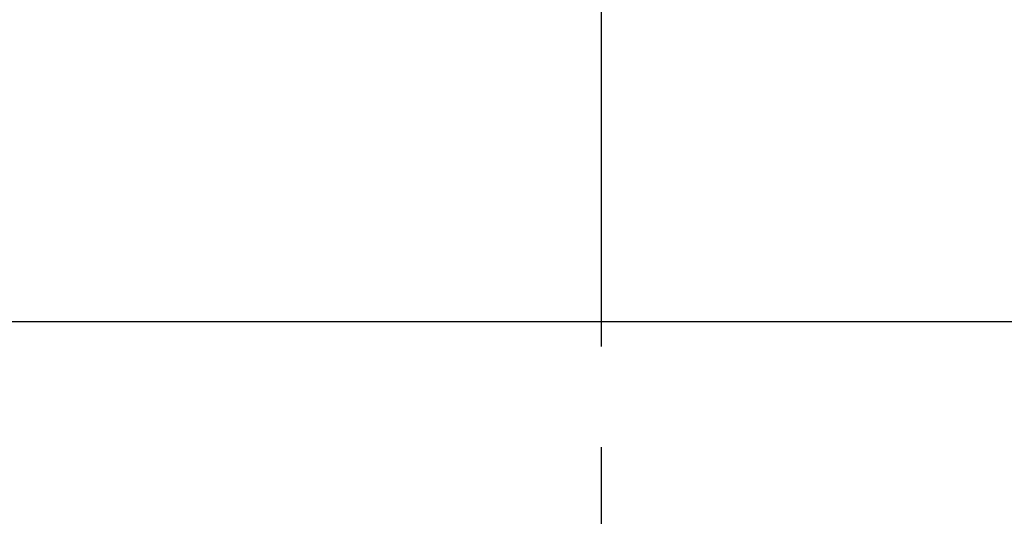
# Model space of a CAD drawing. Units: inches. Extents: x -22 to 392, y -114 to 331.
# Drawn here: x 46 to 48, y -23 to -22 of the extents above; entities that cross this region are included whole.
import ezdxf

# ---------------------------------------------------------------- set-up
doc = ezdxf.new("R2010")
doc.units = ezdxf.units.IN
doc.header["$MEASUREMENT"] = 0
doc.layers.get('Defpoints').update_dxf_attribs({"color": 2})
doc.layers.add('010 Frames 0.081', color=7, linetype='Continuous')
doc.layers.add('900 Surroundings', color=31, linetype='Continuous')
doc.styles.add('ILI Dim', font='GOTHIC.TTF')
doc.dimstyles.new('ILI Stnd', dxfattribs={"dimtxt": 0.3, "dimasz": 0.3, "dimexe": 0.2, "dimexo": 0.2, "dimgap": 0.05, "dimtad": 0, "dimdec": 5, "dimzin": 0, "dimdsep": 46, "dimlunit": 5, "dimtxsty": 'ILI Dim', "dimcen": 0.05, "dimclrd": 252, "dimclre": 252, "dimclrt": 256, "dimadec": 0, "dimazin": 0, "dimtfac": 1, "dimtdec": 5, "dimtofl": 0, "dimtmove": 0, "dimatfit": 0, "dimfxl": 1, "dimfrac": 2, "dimtolj": 1, "dimtzin": 0, "dimlwd": -1, "dimlwe": -1, "dimarcsym": 0})

# ---------------------------------------------------------------- blocks, each defined once
blk = doc.blocks.new('*D92')
at = {"color": 252, "transparency": 16777216}
for p, q in [((41.578, -22.8295), (41.578, -20.3192)), ((47.578, -22.8295), (47.578, -20.3192)), ((41.878, -20.5192), (44.3666, -20.5192)), ((47.278, -20.5192), (44.7893, -20.5192))]:
    blk.add_line(p, q, dxfattribs=at)
for points in [[(41.878, -20.4692), (41.878, -20.5692), (41.578, -20.5192)], [(47.278, -20.4692), (47.278, -20.5692), (47.578, -20.5192)]]:
    blk.add_solid(points, dxfattribs=at)
at = {"layer": 'Defpoints', "color": 0, "transparency": 16777216}
for p in [(41.578, -20.5192), (41.578, -23.0295), (47.578, -23.0295)]:
    blk.add_point(p, dxfattribs=at)
at = {"transparency": 16777216, "insert": (44.578, -20.5192), "char_height": 0.3, "attachment_point": 5, "style": 'ILI Dim'}
blk.add_mtext('\\A1;6"', dxfattribs=at)

msp = doc.modelspace()

# ---------------------------------------------------------------- linework, layer by layer
at = {"layer": '010 Frames 0.081'}
msp.add_line((47.577965, -35.100027), (47.577965, -23.029478), dxfattribs=at)
at = {"layer": '900 Surroundings'}
msp.add_line((41.577965, -22.779478), (52.797554, -22.779478), dxfattribs=at)

# ---------------------------------------------------------------- dimensions: what is measured, and where the dimension line sits
dim = msp.add_linear_dim(base=(41.577965, -20.519179), p1=(47.577965, -23.029478), p2=(41.577965, -23.029478), dimstyle='ILI Stnd', override={"dimpost": '"'})
dim.commit()
dim.dimension.update_dxf_attribs({"geometry": '*D92', "text_midpoint": (44.577965, -20.519179)})

doc.saveas('drawing.dxf')
